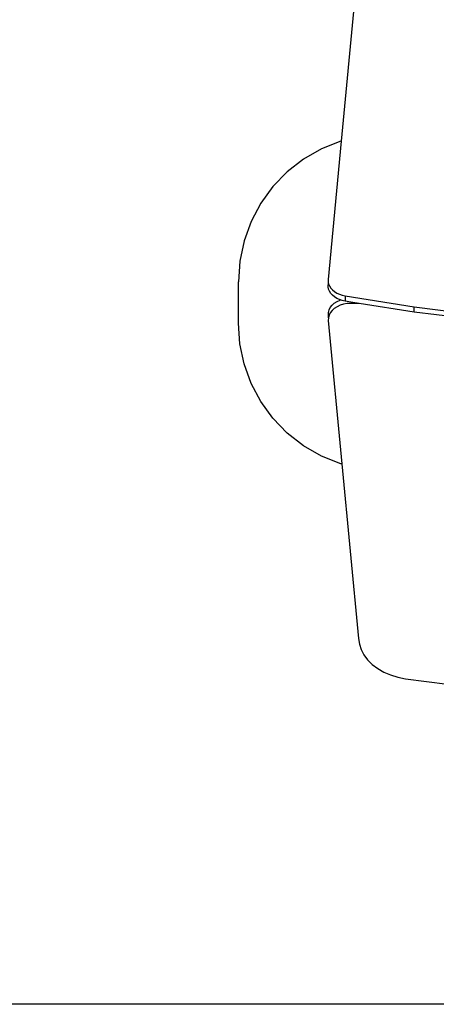
# Model space of a CAD drawing. Units: millimetres. Extents: x 31235 to 44268, y -9844 to 4124.
# Drawn here: x 37186 to 37740, y -6398 to -5087 of the extents above; entities that cross this region are included whole.
import ezdxf

# ---------------------------------------------------------------- set-up
doc = ezdxf.new("R2010")
doc.units = ezdxf.units.MM
doc.layers.add('Strefa bezpieczna', color=8, linetype='Continuous')

msp = doc.modelspace()

# ---------------------------------------------------------------- linework, layer by layer
for p, q in [((37636.4, -5009.7), (37613.6, -5249)), ((37613, -5249.1), (37587.4, -5259.2)), ((37613.6, -5249), (37596.1, -5433.1)), ((37613.6, -5249), (37613, -5249.1)), ((37587.4, -5259.2), (37563.5, -5272.9)), ((37563.5, -5272.9), (37541.8, -5289.7)), ((37541.8, -5289.7), (37522.6, -5309.5)), ((37522.6, -5309.5), (37506.4, -5331.7)), ((37506.4, -5331.7), (37493.5, -5356)), ((37493.5, -5356), (37484.2, -5381.9)), ((37484.2, -5381.9), (37478.6, -5408.8)), ((37478.6, -5408.8), (37476.8, -5436.3)), ((37476.8, -5491.1), (37476.8, -5436.3)), ((37596.1, -5433.1), (37596.1, -5436)), ((37596.1, -5436), (37596.4, -5437.3)), ((37596.1, -5436), (37596.1, -5440)), ((37596.4, -5437.3), (37596.7, -5439)), ((37596.1, -5440), (37596.1, -5440.1)), ((37596.1, -5443.1), (37596.1, -5440.1)), ((37596.7, -5446), (37596.1, -5443.1)), ((37596.7, -5439), (37597.9, -5441.8)), ((37597.9, -5448.9), (37596.7, -5446)), ((37597.9, -5441.8), (37599.6, -5444.5)), ((37599.6, -5451.6), (37597.9, -5448.9)), ((37599.6, -5444.5), (37601.9, -5447)), ((37601.9, -5447), (37604.6, -5449.3)), ((37604.6, -5449.3), (37607.7, -5451.3)), ((37607.7, -5451.3), (37611.2, -5452.9)), ((37601.9, -5454.1), (37599.6, -5451.6)), ((37604.6, -5456.4), (37601.9, -5454.1)), ((37604.4, -5464.7), (37608.1, -5462.4)), ((37607.7, -5458.3), (37604.6, -5456.4)), ((37611.2, -5460), (37607.7, -5458.3)), ((37608.1, -5462.4), (37612.2, -5460.5)), ((37611.2, -5452.9), (37615, -5454.2)), ((37612.4, -5460.4), (37611.2, -5460)), ((37612.2, -5460.5), (37612.4, -5460.4)), ((37615, -5461.3), (37612.4, -5460.4)), ((37615, -5454.2), (37619, -5455.1)), ((37616.7, -5461.6), (37615, -5461.3)), ((37619, -5462.2), (37616.7, -5461.6)), ((37619, -5455.1), (37619, -5462.2)), ((37619, -5455.1), (37710.7, -5469.4)), ((37621.5, -5462.5), (37619, -5462.2)), ((37626.3, -5463.3), (37621.5, -5462.5)), ((37637.4, -5465), (37626.3, -5463.3)), ((37596.5, -5477.1), (37597.4, -5473.7)), ((37596.5, -5481.4), (37596.5, -5477.1)), ((37597.4, -5473.7), (37599, -5470.4)), ((37599, -5477.5), (37597.4, -5480.8)), ((37599, -5470.4), (37601.4, -5467.4)), ((37601.4, -5474.5), (37599, -5477.5)), ((37601.4, -5467.4), (37604.4, -5464.7)), ((37604.4, -5471.8), (37601.4, -5474.5)), ((37608.1, -5469.4), (37604.4, -5471.8)), ((37612.2, -5467.5), (37608.1, -5469.4)), ((37616.7, -5466.2), (37612.2, -5467.5)), ((37621.5, -5465.3), (37616.7, -5466.2)), ((37626.3, -5465), (37621.5, -5465.3)), ((37637.4, -5465), (37626.3, -5465)), ((37710.7, -5476.5), (37637.4, -5465)), ((37710.7, -5476.5), (37710.7, -5469.4)), ((37710.7, -5469.4), (37803.2, -5481.1)), ((37803.2, -5488.1), (37710.7, -5476.5)), ((37596.5, -5484.2), (37596.4, -5487.7)), ((37596.4, -5487.7), (37614.6, -5678.7)), ((37597.4, -5480.8), (37596.5, -5484.2)), ((37596.5, -5484.2), (37596.5, -5481.4)), ((37478.6, -5518.6), (37476.8, -5491.1)), ((37484.2, -5545.5), (37478.6, -5518.6)), ((37493.5, -5571.4), (37484.2, -5545.5)), ((37506.4, -5595.7), (37493.5, -5571.4)), ((37522.6, -5617.9), (37506.4, -5595.7)), ((37541.8, -5637.7), (37522.6, -5617.9)), ((37563.5, -5654.5), (37541.8, -5637.7)), ((37587.4, -5668.2), (37563.5, -5654.5)), ((37613, -5678.3), (37587.4, -5668.2)), ((37614.6, -5678.7), (37613, -5678.3)), ((37614.6, -5678.7), (37636.8, -5911)), ((37636.8, -5911), (37637.7, -5918.4)), ((37637.7, -5918.4), (37640.1, -5925.7)), ((37640.1, -5925.7), (37643.8, -5932.7)), ((37643.8, -5932.7), (37648.7, -5939.3)), ((37648.7, -5939.3), (37654.9, -5945.4)), ((37654.9, -5945.4), (37662.1, -5950.9)), ((37662.1, -5950.9), (37670.3, -5955.6)), ((37670.3, -5955.6), (37679.3, -5959.5)), ((37679.3, -5959.5), (37688.9, -5962.6)), ((37688.9, -5962.6), (37699, -5964.7)), ((37699, -5964.7), (37755.1, -5971.8))]:
    msp.add_line(p, q)
at = {"layer": 'Strefa bezpieczna', "color": 116}
msp.add_line((37785.1, -6397.8), (31663.7, -6397.8), dxfattribs=at)

doc.saveas('drawing.dxf')
